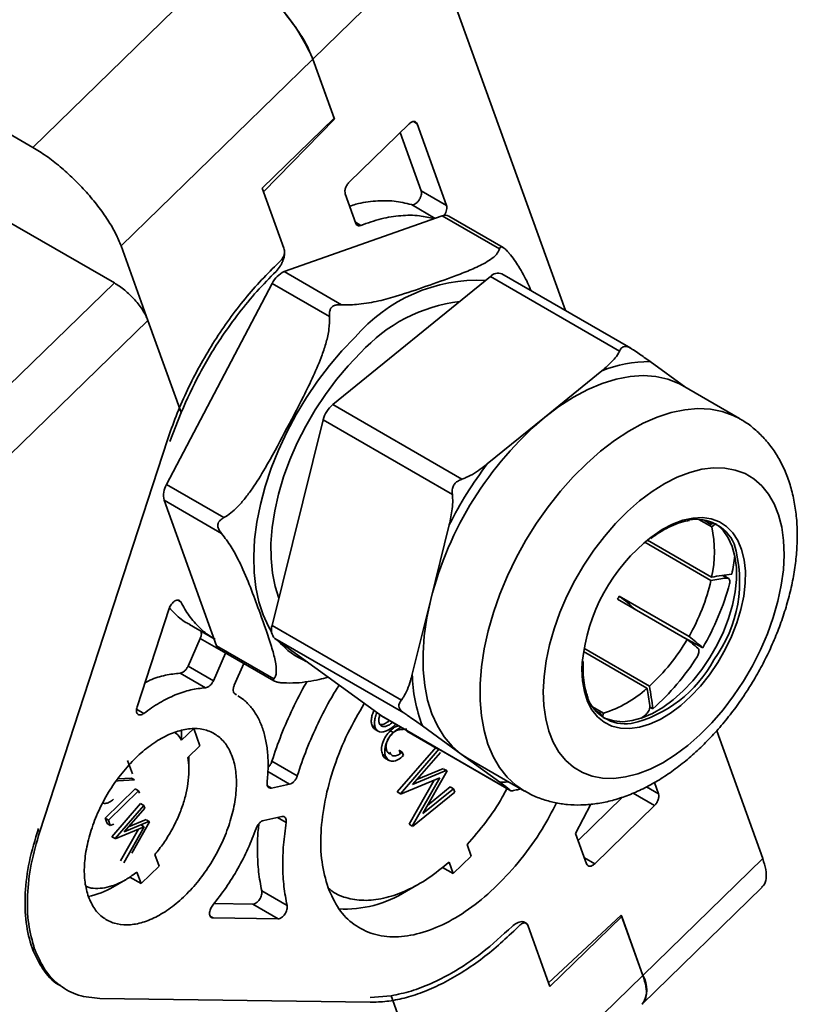
# Paper-space layout 'SW_Model_1' of a CAD drawing. Units: millimetres. Extents: x 0 to 594, y 0 to 420.
# Drawn here: x 492 to 496, y 251 to 257 of the extents above; entities that cross this region are included whole.
import ezdxf

# ---------------------------------------------------------------- set-up
doc = ezdxf.new("R2010")
doc.units = ezdxf.units.MM
doc.layers.add('SLD-0_0', color=179, linetype='Continuous')

psp = doc.layouts.new('SW_Model_1')

# ---------------------------------------------------------------- linework, layer by layer
at = {"layer": 'SLD-0_0', "color": 250, "linetype": 'Continuous', "lineweight": 35, "true_color": 0x191924}
for p, q in [((493.368031, 256.387095), (494.036852, 257.039132)), ((494.776868, 254.984561), (494.036852, 257.039132)), ((492.876178, 256.937192), (491.806445, 255.894305)), ((490.816501, 256.465788), (491.806445, 255.894305)), ((492.298537, 255.344441), (493.36827, 256.387328)), ((493.367428, 256.389645), (493.368031, 256.387095)), ((493.488892, 256.051538), (493.368031, 256.387095)), ((493.36827, 256.387328), (493.486828, 256.058162)), ((493.486828, 256.058162), (493.085679, 255.66708)), ((493.092802, 255.647304), (493.488892, 256.051538)), ((493.483571, 256.054986), (493.488721, 256.052013)), ((493.905098, 256.025504), (493.570807, 255.699602)), ((493.928932, 256.038321), (493.950038, 256.026137)), ((494.113989, 255.570945), (493.950038, 256.026137)), ((493.972568, 255.652586), (493.855623, 255.97727)), ((493.085679, 255.66708), (493.20654, 255.331523)), ((493.548889, 255.635054), (493.608206, 255.470365)), ((494.113989, 255.570945), (493.972568, 255.652586)), ((494.050887, 255.498252), (493.917644, 255.575172)), ((494.09003, 255.512062), (493.208385, 255.200996)), ((494.40962, 255.327567), (494.09003, 255.512062)), ((494.429322, 255.335929), (494.126534, 255.510724)), ((492.260717, 255.138458), (491.657157, 255.486886)), ((493.605879, 255.476828), (493.636044, 255.459414)), ((492.448173, 254.928994), (492.298537, 255.344441)), ((493.20654, 255.331523), (493.208842, 255.325131)), ((493.153494, 255.227993), (493.186923, 255.260583)), ((493.208385, 255.200996), (493.527975, 255.016501)), ((493.478821, 254.458887), (494.358866, 255.174102)), ((495.079649, 254.758002), (494.358866, 255.174102)), ((495.141928, 254.773816), (494.422987, 255.188852)), ((489.232193, 252.195129), (492.260717, 255.138458)), ((493.141527, 255.135816), (492.55229, 254.012913)), ((493.461117, 254.951321), (493.141527, 255.135816)), ((492.448173, 254.928994), (489.419649, 251.985664)), ((492.633059, 254.415679), (492.448173, 254.928994)), ((493.530231, 254.758817), (493.603262, 254.834514)), ((493.460242, 254.677126), (493.530231, 254.758817)), ((493.634488, 254.747818), (493.565791, 254.676339)), ((493.393908, 254.590159), (493.460242, 254.677126)), ((493.565791, 254.676339), (493.500179, 254.598901)), ((495.249818, 254.699138), (495.448994, 254.554358)), ((494.661306, 254.38788), (494.980975, 254.647677)), ((495.211523, 254.621096), (495.137716, 254.616313)), ((495.281882, 254.615958), (495.211523, 254.621096)), ((493.331812, 254.498679), (493.393908, 254.590159)), ((493.500179, 254.598901), (493.438305, 254.516274)), ((494.982457, 254.577249), (494.902411, 254.54332)), ((495.061129, 254.601653), (494.982457, 254.577249)), ((495.137716, 254.616313), (495.061129, 254.601653)), ((495.348156, 254.600945), (495.281882, 254.615958)), ((495.409745, 254.576195), (495.348156, 254.600945)), ((495.430755, 254.564887), (495.409745, 254.576195)), ((495.748953, 254.381195), (495.430755, 254.564887)), ((493.438305, 254.516274), (493.380783, 254.429277)), ((494.902411, 254.54332), (494.821717, 254.500176)), ((493.274501, 254.403491), (493.331812, 254.498679)), ((493.478821, 254.458887), (494.199605, 254.042787)), ((494.821717, 254.500176), (494.741105, 254.448205)), ((492.570742, 254.253033), (492.633059, 254.415679)), ((493.222477, 254.305431), (493.274501, 254.403491)), ((493.380783, 254.429277), (493.328184, 254.338776)), ((494.741105, 254.448205), (494.661306, 254.38788)), ((495.289372, 254.389319), (495.367118, 254.414776)), ((495.367118, 254.414776), (495.442947, 254.430805)), ((495.442947, 254.430805), (495.516193, 254.437264)), ((495.516193, 254.437264), (495.586212, 254.434098)), ((495.586212, 254.434098), (495.652389, 254.421334)), ((495.652389, 254.421334), (495.714142, 254.399084)), ((495.714142, 254.399084), (495.748629, 254.381382)), ((493.141231, 253.22619), (493.42588, 254.374195)), ((494.146664, 253.958096), (493.42588, 254.374195)), ((494.341636, 254.128083), (494.661306, 254.38788)), ((495.130874, 254.311097), (495.210393, 254.354658)), ((495.210393, 254.354658), (495.289372, 254.389319)), ((493.176198, 254.205361), (493.222477, 254.305431)), ((493.328184, 254.338776), (493.281032, 254.245671)), ((495.051514, 254.259019), (495.130874, 254.311097)), ((491.844373, 252.077005), (492.55724, 254.262643)), ((493.281032, 254.245671), (493.239795, 254.150887)), ((494.973011, 254.198881), (495.051514, 254.259019)), ((493.136071, 254.104161), (493.176198, 254.205361)), ((494.896055, 254.131213), (494.973011, 254.198881)), ((493.239795, 254.150887), (493.204884, 254.055365)), ((494.821322, 254.056609), (494.896055, 254.131213)), ((493.102449, 254.002719), (493.136071, 254.104161)), ((495.470913, 254.081062), (495.401559, 254.054395)), ((495.538676, 254.098514), (495.470913, 254.081062)), ((495.604107, 254.106558), (495.538676, 254.098514)), ((495.666489, 254.105107), (495.604107, 254.106558)), ((495.725138, 254.094176), (495.666489, 254.105107)), ((495.779411, 254.073886), (495.725138, 254.094176)), ((495.828714, 254.044458), (495.779411, 254.073886)), ((492.55229, 254.012913), (492.87188, 253.828417)), ((493.204884, 254.055365), (493.176644, 253.960056)), ((494.749468, 253.975723), (494.821322, 254.056609)), ((495.331375, 254.018803), (495.261129, 253.974678)), ((495.401559, 254.054395), (495.331375, 254.018803)), ((495.872507, 254.006215), (495.828714, 254.044458)), ((493.075626, 253.901927), (493.102449, 254.002719)), ((493.176644, 253.960056), (493.155356, 253.865905)), ((494.681125, 253.889269), (494.749468, 253.975723)), ((495.261129, 253.974678), (495.191592, 253.922501)), ((495.91031, 253.959575), (495.872507, 254.006215)), ((495.941709, 253.905051), (495.91031, 253.959575)), ((492.858388, 253.740474), (492.538798, 253.92497)), ((492.538798, 253.92497), (492.831206, 253.113132)), ((495.191592, 253.922501), (495.123526, 253.862846)), ((495.966359, 253.843239), (495.941709, 253.905051)), ((493.055839, 253.802671), (493.075626, 253.901927)), ((493.155356, 253.865905), (493.141233, 253.77385)), ((494.616894, 253.798004), (494.681125, 253.889269)), ((495.123526, 253.862846), (495.057675, 253.796366)), ((493.043261, 253.705824), (493.055839, 253.802671)), ((494.55734, 253.702731), (494.616894, 253.798004)), ((495.057675, 253.796366), (494.994761, 253.723789)), ((495.375292, 253.792025), (495.432863, 253.813651)), ((495.432863, 253.813651), (495.488677, 253.825855)), ((495.488677, 253.825855), (495.541815, 253.828437)), ((495.522634, 253.818274), (495.594135, 253.776997)), ((495.541815, 253.828437), (495.591406, 253.821356)), ((495.54705, 253.815859), (495.590532, 253.790757)), ((495.585758, 253.806601), (495.590532, 253.790757)), ((495.590532, 253.790757), (495.602502, 253.800188)), ((495.591406, 253.821356), (495.636636, 253.804727)), ((495.605581, 253.786013), (495.615691, 253.793936)), ((495.615434, 253.793734), (495.621302, 253.78962)), ((495.636636, 253.804727), (495.676761, 253.778823)), ((495.983991, 253.774817), (495.966359, 253.843239)), ((493.141233, 253.77385), (493.134414, 253.684805)), ((494.026018, 253.371578), (494.129415, 253.788583)), ((495.258669, 253.72208), (495.316907, 253.761334)), ((495.316907, 253.761334), (495.375292, 253.792025)), ((495.594135, 253.776997), (495.605581, 253.786013)), ((495.621302, 253.78962), (495.656712, 253.757294)), ((495.656712, 253.757294), (495.685854, 253.716466)), ((495.676761, 253.778823), (495.711123, 253.74407)), ((495.711123, 253.74407), (495.739158, 253.701038)), ((495.994412, 253.700534), (495.983991, 253.774817)), ((493.038004, 253.612236), (493.043261, 253.705824)), ((493.134414, 253.684805), (493.134968, 253.599654)), ((494.502984, 253.604288), (494.55734, 253.702731)), ((494.994761, 253.723789), (494.935474, 253.64591)), ((495.220235, 253.691329), (495.589198, 253.478331)), ((495.234502, 253.703207), (495.592937, 253.496287)), ((495.255075, 253.719371), (495.258669, 253.72208)), ((495.685854, 253.716466), (495.70823, 253.667832)), ((495.739158, 253.701038), (495.760405, 253.650434)), ((495.997507, 253.621204), (495.994412, 253.700534)), ((494.935474, 253.64591), (494.880464, 253.563583)), ((495.70823, 253.667832), (495.723458, 253.612224)), ((495.760405, 253.650434), (495.774515, 253.593089)), ((493.040112, 253.522729), (493.038004, 253.612236)), ((493.134968, 253.599654), (493.142889, 253.519245)), ((494.454306, 253.503539), (494.502984, 253.604288)), ((495.723458, 253.612224), (495.731276, 253.550596)), ((495.774515, 253.593089), (495.781258, 253.529944)), ((495.993242, 253.537696), (495.997507, 253.621204)), ((493.049568, 253.438091), (493.040112, 253.522729)), ((493.142889, 253.519245), (493.158097, 253.444376)), ((494.880464, 253.563583), (494.830332, 253.477709)), ((495.731276, 253.550596), (495.731551, 253.484)), ((495.781258, 253.529944), (495.780521, 253.462037)), ((495.981664, 253.450925), (495.993242, 253.537696)), ((494.411734, 253.40137), (494.454306, 253.503539)), ((494.830332, 253.477709), (494.785628, 253.389229)), ((495.676444, 253.491265), (495.655907, 253.505312)), ((495.68701, 253.488062), (495.660707, 253.506)), ((495.731551, 253.484), (495.724279, 253.413576)), ((493.066289, 253.359065), (493.049568, 253.438091)), ((493.158097, 253.444376), (493.179145, 253.379096)), ((495.724279, 253.413576), (495.709583, 253.34053)), ((495.780521, 253.462037), (495.772317, 253.390482)), ((495.962901, 253.361842), (495.981664, 253.450925)), ((492.630866, 253.358126), (492.614003, 253.367861)), ((493.090127, 253.286346), (493.066289, 253.359065)), ((493.922621, 252.954574), (494.026018, 253.371578)), ((494.026018, 253.371578), (494.004099, 253.26918)), ((494.37564, 253.298678), (494.411734, 253.40137)), ((494.785628, 253.389229), (494.746843, 253.299113)), ((495.067929, 253.3731), (495.456838, 253.148588)), ((495.078007, 253.39044), (495.466915, 253.165928)), ((495.772317, 253.390482), (495.756782, 253.316454)), ((495.937157, 253.271423), (495.962901, 253.361842)), ((492.566598, 253.321342), (492.387309, 252.771645)), ((494.346342, 253.196367), (494.37564, 253.298678)), ((494.746843, 253.299113), (494.714401, 253.208349)), ((495.709583, 253.34053), (495.687714, 253.266111)), ((495.756782, 253.316454), (495.734169, 253.241168)), ((493.120874, 253.220572), (493.090127, 253.286346)), ((494.004099, 253.26918), (493.989667, 253.169104)), ((495.687714, 253.266111), (495.659049, 253.191593)), ((495.904714, 253.180658), (495.937157, 253.271423)), ((492.680788, 253.231096), (492.81705, 253.152434)), ((493.137802, 253.191965), (493.120874, 253.220572)), ((493.141231, 253.22619), (493.862015, 252.810091)), ((494.324099, 253.095335), (494.346342, 253.196367)), ((494.714401, 253.208349), (494.688657, 253.117929)), ((495.659049, 253.191593), (495.624076, 253.11825)), ((495.734169, 253.241168), (495.70485, 253.165862)), ((492.671788, 253.000065), (492.739956, 253.154529)), ((492.844041, 253.094442), (492.739956, 253.154529)), ((493.87614, 252.738237), (493.155356, 253.154336)), ((493.750752, 252.721546), (493.155356, 253.154336)), ((493.989667, 253.169104), (493.982853, 253.072256)), ((495.417062, 253.17155), (495.543391, 253.102577)), ((495.70485, 253.165862), (495.669308, 253.091771)), ((495.865929, 253.090542), (495.904714, 253.180658)), ((492.831206, 253.113132), (493.150796, 252.928637)), ((492.848068, 253.091708), (493.150856, 252.916912)), ((494.309104, 252.99647), (494.324099, 253.095335)), ((494.688657, 253.117929), (494.669893, 253.028846)), ((494.877908, 253.080834), (495.23252, 252.876121)), ((494.880902, 253.099102), (495.246236, 252.888199)), ((495.624076, 253.11825), (495.583394, 253.047337)), ((495.669308, 253.091771), (495.628124, 253.020112)), ((495.821225, 253.002063), (495.865929, 253.090542)), ((492.881233, 253.072562), (492.813209, 252.918424)), ((493.982853, 253.072256), (493.983718, 252.979515)), ((494.669893, 253.028846), (494.658315, 252.942076)), ((495.583394, 253.047337), (495.537699, 252.980069)), ((492.671788, 253.000065), (492.813209, 252.918424)), ((492.929945, 252.893631), (492.982987, 253.013821)), ((493.983718, 252.979515), (493.992254, 252.891719)), ((494.301491, 252.900641), (494.309104, 252.99647)), ((494.869731, 252.983254), (494.87114, 253.019327)), ((494.87274, 252.917592), (494.869731, 252.983254)), ((495.537699, 252.980069), (495.487773, 252.917595)), ((495.628124, 253.020112), (495.581976, 252.952062)), ((495.771094, 252.916189), (495.821225, 253.002063)), ((492.769211, 252.879), (492.62779, 252.960641)), ((494.658315, 252.942076), (494.65405, 252.858568)), ((494.883188, 252.857224), (494.87274, 252.917592)), ((495.487773, 252.917595), (495.434471, 252.860984)), ((495.581976, 252.952062), (495.531621, 252.888738)), ((495.716083, 252.833861), (495.771094, 252.916189)), ((493.992254, 252.891719), (494.008384, 252.809663)), ((494.301326, 252.808691), (494.301491, 252.900641)), ((494.65405, 252.858568), (494.657145, 252.779237)), ((495.434471, 252.860984), (495.378704, 252.811206)), ((495.531621, 252.888738), (495.477886, 252.83118)), ((492.942602, 252.83941), (492.934219, 252.844249)), ((492.934587, 252.843877), (492.941938, 252.838908)), ((494.008384, 252.809663), (494.031962, 252.734092)), ((494.30861, 252.721426), (494.301326, 252.808691)), ((494.900903, 252.803138), (494.883188, 252.857224)), ((495.378704, 252.811206), (495.321426, 252.769113)), ((495.477886, 252.83118), (495.421654, 252.780333)), ((495.656796, 252.755982), (495.716083, 252.833861)), ((492.38449, 252.759062), (492.424824, 252.735778)), ((494.657145, 252.779237), (494.667566, 252.704954)), ((494.925595, 252.756224), (494.900903, 252.803138)), ((494.956857, 252.717251), (494.925595, 252.756224)), ((494.927886, 252.773393), (494.99003, 252.737518)), ((494.943965, 252.752632), (494.97635, 252.733937)), ((495.247949, 252.770132), (495.26592, 252.76231)), ((495.321426, 252.769113), (495.263618, 252.735423)), ((495.421654, 252.780333), (495.363847, 252.737031)), ((495.593883, 252.683405), (495.656796, 252.755982)), ((493.750752, 252.721546), (494.471536, 252.305447)), ((493.753697, 252.719633), (493.750752, 252.721546)), ((493.753697, 252.719633), (494.472638, 252.304597)), ((494.031962, 252.734092), (494.062775, 252.665689)), ((494.323279, 252.639615), (494.30861, 252.721426)), ((494.667566, 252.704954), (494.685198, 252.636532)), ((494.994178, 252.68686), (494.956857, 252.717251)), ((494.97635, 252.733937), (494.965026, 252.731345)), ((494.97635, 252.733937), (494.973754, 252.724043)), ((494.984956, 252.718214), (494.984405, 252.716133)), ((494.99003, 252.737518), (494.984956, 252.718214)), ((495.000615, 252.707704), (494.988735, 252.713204)), ((495.046645, 252.693891), (495.000615, 252.707704)), ((495.096846, 252.689769), (495.046645, 252.693891)), ((495.150359, 252.695409), (495.096846, 252.689769)), ((495.206268, 252.710714), (495.150359, 252.695409)), ((495.198469, 252.708043), (495.22529, 252.72854)), ((495.263618, 252.735423), (495.206268, 252.710714)), ((495.305416, 252.701987), (495.247318, 252.675774)), ((495.363847, 252.737031), (495.305416, 252.701987)), ((492.63616, 252.585829), (492.634499, 252.64091)), ((492.63616, 252.585829), (492.703655, 252.651629)), ((492.738186, 252.555756), (492.703655, 252.651629)), ((493.698247, 252.668099), (493.715925, 252.657894)), ((493.715003, 252.646689), (493.732681, 252.636484)), ((493.799558, 252.639168), (493.817235, 252.628963)), ((494.195516, 252.509327), (493.979243, 252.666535)), ((494.062775, 252.665689), (494.100542, 252.605074)), ((494.345205, 252.563975), (494.323279, 252.639615)), ((495.036943, 252.66555), (494.994178, 252.68686)), ((495.084451, 252.65367), (495.036943, 252.66555)), ((495.135921, 252.651416), (495.084451, 252.65367)), ((495.190509, 252.658825), (495.135921, 252.651416)), ((495.247318, 252.675774), (495.190509, 252.658825)), ((495.528032, 252.616925), (495.593883, 252.683405)), ((495.878544, 251.925882), (495.621505, 252.639521)), ((493.892597, 252.636974), (494.068673, 252.535328)), ((494.100542, 252.605074), (494.144924, 252.552795)), ((494.685198, 252.636532), (494.709848, 252.57472)), ((495.459965, 252.55727), (495.528032, 252.616925)), ((492.738186, 252.555756), (492.670692, 252.489956)), ((493.839342, 252.298132), (494.055279, 252.54747)), ((493.849672, 252.530639), (493.856665, 252.511225)), ((493.849672, 252.530639), (493.86735, 252.520434)), ((493.857019, 252.287927), (494.072956, 252.537265)), ((494.144924, 252.552795), (494.195516, 252.509327)), ((494.374195, 252.495172), (494.345205, 252.563975)), ((494.709848, 252.57472), (494.741247, 252.520196)), ((495.390428, 252.505094), (495.459965, 252.55727)), ((492.676471, 252.419591), (492.676471, 252.495589)), ((493.755826, 252.508238), (493.773504, 252.498033)), ((493.77354, 252.484499), (493.791218, 252.474294)), ((493.86735, 252.520434), (493.874342, 252.50102)), ((494.07998, 252.517764), (493.924617, 252.338312)), ((494.195516, 252.509327), (494.230853, 252.48637)), ((494.41179, 252.352119), (494.195516, 252.509327)), ((494.230853, 252.48637), (494.549051, 252.302678)), ((494.409993, 252.433811), (494.374195, 252.495172)), ((494.741247, 252.520196), (494.77905, 252.473557)), ((495.320182, 252.460968), (495.390428, 252.505094)), ((492.334437, 252.473373), (492.361338, 252.398685)), ((493.139975, 252.469605), (493.281397, 252.387964)), ((493.924617, 252.338312), (494.115567, 252.418961)), ((493.948735, 252.36617), (494.097889, 252.429166)), ((494.099466, 252.42479), (494.117143, 252.414585)), ((494.452287, 252.38043), (494.409993, 252.433811)), ((494.77905, 252.473557), (494.822843, 252.435314)), ((494.822843, 252.435314), (494.872146, 252.405886)), ((495.180645, 252.398709), (495.249998, 252.425377)), ((495.249998, 252.425377), (495.320182, 252.460968)), ((492.35604, 252.37452), (492.280083, 252.36998)), ((492.373718, 252.364315), (492.281815, 252.358821)), ((492.35604, 252.37452), (492.373718, 252.364315)), ((493.238334, 252.340661), (493.116642, 252.410912)), ((494.075794, 252.377025), (493.858034, 252.28511)), ((493.904615, 252.116907), (494.044922, 252.363994)), ((493.922293, 252.106702), (494.075794, 252.377025)), ((494.117143, 252.414585), (493.982192, 252.177101)), ((494.500702, 252.3355), (494.452287, 252.38043)), ((494.872146, 252.405886), (494.926419, 252.385595)), ((494.926419, 252.385595), (494.985068, 252.374664)), ((494.985068, 252.374664), (495.04745, 252.373213)), ((495.04745, 252.373213), (495.112881, 252.381257)), ((495.112881, 252.381257), (495.180645, 252.398709)), ((492.209644, 252.151171), (492.377533, 252.314847)), ((492.281815, 252.358821), (492.27149, 252.357843)), ((492.377533, 252.314847), (492.395211, 252.304642)), ((493.114611, 252.332128), (493.136802, 252.319317)), ((493.238334, 252.340661), (493.136802, 252.319317)), ((493.982192, 252.177101), (494.152824, 252.315522)), ((494.008069, 252.222639), (494.135146, 252.325727)), ((494.152824, 252.315522), (494.135146, 252.325727)), ((494.152824, 252.315522), (494.159863, 252.295978)), ((494.41179, 252.352119), (494.443675, 252.352308)), ((494.443675, 252.352308), (494.461562, 252.353184)), ((494.549538, 252.302397), (494.500702, 252.3355)), ((495.296775, 252.287073), (495.229064, 252.326162)), ((495.296775, 252.287073), (495.274002, 252.3503)), ((492.227321, 252.140966), (492.395211, 252.304642)), ((492.395211, 252.304642), (492.400399, 252.290238)), ((493.839342, 252.298132), (493.857019, 252.287927)), ((494.159863, 252.295978), (493.923292, 252.103929)), ((494.84862, 252.026497), (495.096652, 252.268305)), ((495.155378, 252.291498), (495.274857, 252.222525)), ((492.246967, 252.047547), (492.407179, 252.23254)), ((492.264645, 252.037342), (492.424856, 252.222335)), ((492.430067, 252.207866), (492.314798, 252.074725)), ((492.407179, 252.23254), (492.424856, 252.222335)), ((492.424856, 252.222335), (492.430067, 252.207866)), ((494.918223, 252.229123), (494.834467, 252.065789)), ((494.940565, 251.896622), (495.274857, 252.222525)), ((492.220332, 252.121496), (492.209644, 252.151171)), ((492.209644, 252.151171), (492.227321, 252.140966)), ((492.338916, 252.102583), (492.438793, 252.144766)), ((493.09396, 252.138951), (493.195492, 252.160295)), ((493.219429, 252.127077), (493.170858, 252.155116)), ((492.220332, 252.121496), (492.23801, 252.11129)), ((492.23801, 252.11129), (492.227321, 252.140966)), ((492.258623, 252.118657), (492.23801, 252.11129)), ((492.426962, 252.103447), (492.265398, 252.035252)), ((492.295396, 251.91309), (492.39609, 252.090416)), ((492.313074, 251.902885), (492.426962, 252.103447)), ((492.314798, 252.074725), (492.456471, 252.134561)), ((492.45764, 252.131314), (492.357515, 251.955116)), ((492.409284, 252.113652), (492.426962, 252.103447)), ((492.439963, 252.141519), (492.45764, 252.131314)), ((493.904615, 252.116907), (493.922293, 252.106702)), ((491.844373, 252.077005), (491.833831, 252.083091)), ((492.246967, 252.047547), (492.264645, 252.037342)), ((494.834467, 252.065789), (494.895626, 251.89599)), ((494.228622, 252.003501), (494.251708, 251.939405)), ((492.486864, 251.9486), (492.510104, 251.884077)), ((494.151421, 251.841634), (494.251708, 251.939405)), ((494.940565, 251.896622), (494.883541, 251.929542)), ((495.878544, 251.925882), (495.209723, 251.273845)), ((492.409817, 251.786306), (492.510104, 251.884077)), ((494.090616, 251.876736), (494.151421, 251.841634)), ((494.151421, 251.841634), (494.128334, 251.905731)), ((492.346411, 251.82291), (492.409817, 251.786306)), ((492.409817, 251.786306), (492.386577, 251.85083)), ((492.252275, 251.766613), (492.323138, 251.807534)), ((493.88987, 251.743441), (493.960658, 251.78432)), ((495.2053, 251.11255), (495.873797, 251.764271)), ((493.082979, 251.746097), (493.2244, 251.664456)), ((492.816238, 251.674441), (493.032405, 251.671447)), ((493.032405, 251.671447), (493.173826, 251.589806)), ((492.811175, 251.59483), (492.796367, 251.603378)), ((492.811175, 251.59483), (493.173826, 251.589806)), ((495.088862, 251.609402), (494.68313, 251.231936)), ((494.690253, 251.21216), (495.091402, 251.603243)), ((495.085749, 251.606506), (495.090995, 251.603478)), ((495.209723, 251.273845), (495.088862, 251.609402)), ((495.091402, 251.603243), (495.209961, 251.274077)), ((494.52215, 251.553477), (494.488721, 251.520886)), ((494.569392, 251.547717), (494.56709, 251.554109)), ((494.68313, 251.231936), (494.569392, 251.547717)), ((491.816405, 251.419012), (491.80233, 251.427138)), ((495.209961, 251.274077), (494.140229, 250.231191)), ((495.209723, 251.273845), (495.210785, 251.271771)), ((494.683295, 251.231479), (494.690253, 251.21216)), ((493.805709, 251.159947), (493.688387, 251.150019)), ((493.990593, 250.646637), (493.805709, 251.159947)), ((493.687705, 251.124032), (492.180093, 251.144915))]:
    psp.add_line(p, q, dxfattribs=at)
for centre, radius, start, end in [((492.262449, 255.892465), 1.211679, 24.225106, 59.427772), ((494.106873, 255.472943), 0.042591, 62.508251, 113.293786), ((493.26277, 255.078332), 0.13418, 113.910626, 154.633316), ((494.4017, 255.134641), 0.05824, 68.5625, 137.347796), ((494.292134, 254.249448), 0.903796, 87.464758, 139.65844), ((494.297466, 254.146535), 0.895031, 97.061713, 137.793807), ((495.246463, 253.988693), 0.710453, 89.729435, 111.943227), ((493.584469, 254.333954), 0.163614, 130.219121, 165.762088), ((495.929231, 252.888594), 1.963541, 130.220738, 165.760471), ((496.100052, 252.792822), 2.207929, 142.788626, 153.192583), ((492.652078, 253.952597), 0.1166, 148.849506, 193.705808), ((495.508253, 253.589516), 0.229754, 23.89879, 100.565807), ((494.948779, 253.639395), 0.659863, 347.474429, 12.036324), ((495.885762, 252.91817), 1.019652, 128.208991, 174.306445), ((495.020365, 253.471419), 0.729192, 323.246627, 16.834178), ((494.65991, 253.736846), 1.069605, 347.889735, 353.518016), ((494.495182, 253.726424), 1.121794, 330.023643, 347.223009), ((495.99008, 251.074931), 2.436604, 97.395541, 99.469618), ((495.994203, 251.097953), 2.43167, 96.813572, 99.498221), ((494.318355, 253.826502), 1.422948, 329.419389, 345.049257), ((494.024863, 253.990888), 1.212291, 329.362547, 330.310445), ((494.086261, 252.115367), 1.615355, 48.002187, 52.124401), ((493.204283, 253.201269), 0.067798, 158.433767, 223.808628), ((493.485578, 253.400035), 0.404242, 220.383643, 247.589985), ((494.493703, 253.712209), 1.115929, 312.404162, 329.664097), ((494.473779, 251.88579), 1.600332, 49.355022, 52.100052), ((494.478143, 251.89447), 1.610676, 48.595787, 52.12893), ((492.868238, 253.124931), 0.038867, 197.672232, 238.737448), ((494.983854, 253.362119), 0.701628, 283.235258, 332.218619), ((494.365813, 253.777803), 1.356988, 311.552968, 327.687904), ((494.796303, 252.976734), 0.873963, 181.452958, 200.789437), ((494.796187, 253.358076), 0.650129, 287.347146, 312.155727), ((491.917344, 252.294851), 3.365748, 8.272721, 9.944929), ((491.895854, 252.299857), 3.401647, 7.813541, 9.959847), ((495.114259, 252.906612), 0.229484, 200.219334, 277.570137), ((492.03178, 252.13397), 0.42845, 281.317917, 300.9731), ((493.545062, 252.289903), 0.646153, 267.013166, 302.251227), ((495.082744, 251.196499), 0.148527, 325.544242, 30.450158)]:
    psp.add_arc(centre, radius, start, end, dxfattribs=at)
for points in [[(492.876178, 256.937192), (492.900924, 256.921917), (492.950418, 256.891366), (493.027693, 256.830952), (493.103461, 256.762648), (493.17521, 256.68792), (493.240161, 256.6099), (493.295501, 256.531703), (493.340394, 256.455606), (493.358978, 256.410087), (493.36827, 256.387328)], [(493.905098, 256.025504), (493.909652, 256.029294), (493.918759, 256.036875), (493.932471, 256.040257), (493.944006, 256.03723), (493.948027, 256.029834), (493.950038, 256.026137)], [(491.806445, 255.894305), (491.831192, 255.87903), (491.880685, 255.84848), (491.95796, 255.788065), (492.033729, 255.719762), (492.105478, 255.645033), (492.170429, 255.567013), (492.225769, 255.488816), (492.270662, 255.41272), (492.289246, 255.3672), (492.298537, 255.344441)], [(493.548889, 255.635054), (493.547883, 255.639732), (493.545871, 255.649087), (493.549797, 255.667187), (493.558185, 255.685349), (493.5666, 255.694851), (493.570807, 255.699602)], [(493.972568, 255.652586), (493.973463, 255.64886), (493.975252, 255.641407), (493.973374, 255.627179), (493.968274, 255.612458), (493.960163, 255.598444), (493.949931, 255.586604), (493.938643, 255.578226), (493.927251, 255.573751), (493.920846, 255.574698), (493.917644, 255.575172)], [(493.636044, 255.459414), (493.632938, 255.458486), (493.626726, 255.45663), (493.618642, 255.458093), (493.612022, 255.462415), (493.609478, 255.467715), (493.608206, 255.470365)], [(492.566598, 253.321342), (492.568265, 253.325689), (492.571599, 253.334383), (492.579481, 253.346507), (492.588727, 253.356699), (492.598822, 253.364142), (492.608905, 253.368249), (492.618115, 253.36862), (492.62594, 253.365486), (492.629224, 253.36058), (492.630866, 253.358126)], [(492.671788, 253.000065), (492.669103, 252.994845), (492.663733, 252.984406), (492.652185, 252.971712), (492.639594, 252.962776), (492.631724, 252.961353), (492.62779, 252.960641)], [(492.813209, 252.918424), (492.810524, 252.913205), (492.805155, 252.902766), (492.793606, 252.890071), (492.781015, 252.881136), (492.773146, 252.879712), (492.769211, 252.879)], [(492.424824, 252.735778), (492.454069, 252.756477), (492.512559, 252.797877), (492.600833, 252.841113), (492.687558, 252.870655), (492.741993, 252.876219), (492.769211, 252.879)], [(492.934587, 252.843877), (492.931901, 252.845994), (492.92653, 252.85023), (492.923308, 252.862525), (492.923983, 252.877528), (492.927958, 252.888263), (492.929945, 252.893631)], [(492.424824, 252.735778), (492.421642, 252.733659), (492.415278, 252.729423), (492.405923, 252.726946), (492.397571, 252.727611), (492.390794, 252.731613), (492.386079, 252.738598), (492.38382, 252.748079), (492.383971, 252.759355), (492.386196, 252.767548), (492.387309, 252.771645)], [(492.918521, 252.494504), (492.909481, 252.519603), (492.886228, 252.56476), (492.837175, 252.614766), (492.775831, 252.645122), (492.704556, 252.65466), (492.626086, 252.643015), (492.543439, 252.610633), (492.45979, 252.558759), (492.378354, 252.489387), (492.30226, 252.405183), (492.234434, 252.309383), (492.177476, 252.205662), (492.133601, 252.098034), (492.104394, 251.990535), (492.091355, 251.887663), (492.09358, 251.792004), (492.108675, 251.738894), (492.116222, 251.712339)], [(492.116222, 251.712339), (492.126755, 251.688695), (492.147822, 251.641407), (492.197754, 251.592257), (492.258862, 251.561672), (492.330201, 251.552196), (492.408653, 251.563825), (492.491305, 251.596211), (492.574952, 251.648083), (492.656389, 251.717456), (492.732482, 251.80166), (492.80031, 251.897461), (492.857264, 252.001177), (492.901156, 252.108822), (492.930299, 252.21626), (492.943574, 252.319361), (492.94047, 252.414164), (492.927561, 252.469405), (492.918521, 252.494504)], [(492.670692, 252.489956), (492.673215, 252.469988), (492.678261, 252.430053), (492.674556, 252.362916), (492.662642, 252.29257), (492.642015, 252.220168), (492.613433, 252.147654), (492.577458, 252.07697), (492.535384, 252.009292), (492.503037, 251.968831), (492.486864, 251.9486)], [(493.281397, 252.387964), (493.279235, 252.382369), (493.274912, 252.371181), (493.263881, 252.356355), (493.251091, 252.345015), (493.242586, 252.342112), (493.238334, 252.340661)], [(493.136802, 252.319317), (493.132986, 252.319027), (493.125353, 252.318446), (493.11703, 252.324677), (493.112022, 252.33523), (493.112344, 252.345016), (493.112504, 252.349909)], [(495.296775, 252.287073), (495.297781, 252.282395), (495.299793, 252.27304), (495.295867, 252.25494), (495.287479, 252.236777), (495.279064, 252.227275), (495.274857, 252.222525)], [(493.195492, 252.160295), (493.199466, 252.160573), (493.207413, 252.161129), (493.215877, 252.154257), (493.220654, 252.142754), (493.219837, 252.132302), (493.219429, 252.127077)], [(493.051812, 252.09439), (493.037258, 252.056449), (493.008151, 251.980566), (492.950752, 251.869602), (492.885309, 251.762978), (492.835148, 251.698454), (492.810068, 251.666192)], [(493.051812, 252.09439), (493.054081, 252.099727), (493.058619, 252.110399), (493.06943, 252.124278), (493.081744, 252.134847), (493.089888, 252.137583), (493.09396, 252.138951)], [(493.2244, 251.664456), (493.217849, 251.699047), (493.204747, 251.768228), (493.198842, 251.882119), (493.20224, 252.001511), (493.213699, 252.085221), (493.219429, 252.127077)], [(491.815854, 251.420543), (491.802884, 251.465807), (491.776944, 251.556334), (491.772441, 251.718907), (491.791602, 251.893734), (491.826783, 252.015914), (491.844373, 252.077005)], [(494.940565, 251.896622), (494.936012, 251.892832), (494.926905, 251.885252), (494.913193, 251.88187), (494.901658, 251.884897), (494.897636, 251.892292), (494.895626, 251.89599)], [(493.082979, 251.746097), (493.083456, 251.742539), (493.084411, 251.735424), (493.082238, 251.722665), (493.077566, 251.709625), (493.070523, 251.697143), (493.061728, 251.686247), (493.051899, 251.677883), (493.041707, 251.672391), (493.035506, 251.671762), (493.032405, 251.671447)], [(492.811175, 251.59483), (492.808456, 251.595191), (492.803019, 251.595914), (492.796935, 251.601112), (492.792965, 251.608924), (492.791506, 251.619084), (492.792626, 251.630785), (492.796283, 251.643157), (492.802096, 251.655467), (492.807411, 251.662617), (492.810068, 251.666192)], [(493.2244, 251.664456), (493.224878, 251.660899), (493.225833, 251.653783), (493.223659, 251.641024), (493.218988, 251.627984), (493.211944, 251.615502), (493.203149, 251.604606), (493.19332, 251.596242), (493.183129, 251.59075), (493.176927, 251.590121), (493.173826, 251.589806)], [(492.180093, 251.144915), (492.139076, 251.148868), (492.05704, 251.156774), (491.95463, 251.21308), (491.870117, 251.297651), (491.834309, 251.378558), (491.816405, 251.419012)]]:
    psp.add_open_spline(points, degree=3, dxfattribs=at)
for points, knots in [([(493.917644, 255.575172), (493.886034, 255.582932), (493.822814, 255.598453), (493.718131, 255.597047), (493.634593, 255.586543), (493.585172, 255.57005), (493.573683, 255.566216)], [0, 0, 0, 0, 0.3027654, 0.6055308, 0.9082962, 1, 1, 1, 1]), ([(494.113989, 255.570945), (494.114882, 255.567221), (494.116669, 255.559774), (494.114813, 255.545508), (494.109629, 255.530929), (494.103456, 255.519415), (494.098743, 255.514219), (494.097456, 255.512801)], [0, 0, 0, 0, 0.22855055, 0.45710109, 0.68565164, 0.91420219, 1, 1, 1, 1]), ([(493.636044, 255.459414), (493.674116, 255.47275), (493.750261, 255.499424), (493.859643, 255.515937), (493.959348, 255.516936), (494.01814, 255.502796), (494.045273, 255.496271)], [0, 0, 0, 0, 0.25926661, 0.51853322, 0.77779983, 1, 1, 1, 1]), ([(494.462986, 255.304805), (494.457283, 255.311269), (494.447474, 255.322388), (494.43356, 255.333633), (494.423815, 255.339132), (494.416512, 255.340229), (494.41213, 255.336344), (494.410446, 255.330456), (494.40962, 255.327567)], [0, 0, 0, 0, 0.22594949, 0.38862043, 0.51134309, 0.63417847, 0.82051851, 1, 1, 1, 1]), ([(493.208505, 255.324844), (493.209499, 255.317933), (493.211225, 255.30593), (493.208667, 255.285852), (493.203688, 255.267257), (493.196025, 255.248621), (493.183311, 255.22547), (493.170801, 255.211482), (493.162703, 255.202427)], [0, 0, 0, 0, 0.18845799, 0.32728719, 0.46648166, 0.60531103, 0.74450567, 1, 1, 1, 1]), ([(493.186923, 255.260583), (493.190973, 255.26511), (493.197219, 255.272095), (493.203578, 255.283667), (493.207408, 255.292975), (493.209901, 255.302279), (493.211384, 255.313787), (493.20984, 255.320674), (493.208842, 255.325131)], [0, 0, 0, 0, 0.239442976, 0.369379017, 0.499999692, 0.62993604, 0.760557024, 1, 1, 1, 1]), ([(493.527975, 255.016501), (493.544307, 255.015992), (493.577434, 255.01496), (493.628779, 255.018876), (493.681995, 255.026286), (493.754891, 255.041173), (493.862914, 255.071285), (494.00074, 255.11909), (494.135599, 255.166567), (494.243349, 255.207995), (494.311786, 255.239028), (494.361114, 255.268917), (494.394921, 255.295698), (494.404764, 255.317038), (494.40962, 255.327567)], [0, 0, 0, 0, 0.03852417, 0.07814252, 0.12877742, 0.17997232, 0.28438601, 0.45898003, 0.63379563, 0.73098411, 0.82853869, 0.88567859, 0.94359786, 1, 1, 1, 1]), ([(494.462986, 255.304805), (494.463433, 255.304258), (494.48354, 255.279678), (494.523126, 255.221983), (494.561088, 255.152485), (494.579835, 255.109196), (494.586123, 255.094676)], [0, 0, 0, 0, 0.00746861, 0.33601556, 0.77728092, 1, 1, 1, 1]), ([(492.55724, 254.262643), (492.572443, 254.306589), (492.602852, 254.394489), (492.660125, 254.526402), (492.725463, 254.65695), (492.799344, 254.784667), (492.880213, 254.907496), (492.966877, 255.023046), (493.057915, 255.131253), (493.121633, 255.195744), (493.153494, 255.227993)], [0, 0, 0, 0, 0.12371199, 0.24744644, 0.37370059, 0.49999989, 0.62625405, 0.75255334, 0.87626545, 1, 1, 1, 1]), ([(493.162703, 255.202427), (493.126884, 255.165993), (493.055417, 255.093303), (492.955074, 254.971265), (492.846001, 254.820058), (492.732734, 254.635149), (492.666319, 254.488911), (492.633059, 254.415679)], [0, 0, 0, 0, 0.16746212, 0.33411804, 0.49978792, 0.74950578, 1, 1, 1, 1]), ([(492.448173, 254.928994), (492.44001, 254.946967), (492.423684, 254.982913), (492.375745, 255.044027), (492.318372, 255.100588), (492.279935, 255.125835), (492.260717, 255.138458)], [0, 0, 0, 0, 0.25000241, 0.5, 0.74999759, 1, 1, 1, 1]), ([(493.527975, 255.016501), (493.519201, 255.01662), (493.504108, 255.016824), (493.484953, 255.011226), (493.472321, 255.002271), (493.463807, 254.988921), (493.460239, 254.971485), (493.460828, 254.957958), (493.461117, 254.951321)], [0, 0, 0, 0, 0.22593906, 0.38860922, 0.51133293, 0.63416948, 0.8205029, 1, 1, 1, 1]), ([(492.87188, 253.828417), (492.885031, 253.836739), (492.911707, 253.853618), (492.951087, 253.890755), (492.990706, 253.935916), (493.043288, 254.007201), (493.118336, 254.128863), (493.210745, 254.302765), (493.300913, 254.47432), (493.37171, 254.618344), (493.414994, 254.719212), (493.44351, 254.806885), (493.460808, 254.879499), (493.461015, 254.927593), (493.461117, 254.951321)], [0, 0, 0, 0, 0.03852417, 0.07814252, 0.12877742, 0.17997232, 0.28438601, 0.45898003, 0.63379563, 0.73098411, 0.82853869, 0.88567859, 0.94359786, 1, 1, 1, 1]), ([(495.146715, 254.77084), (495.139606, 254.774862), (495.127006, 254.781992), (495.108118, 254.784702), (495.09329, 254.779578), (495.085079, 254.769141), (495.080906, 254.76058), (495.079649, 254.758002)], [0, 0, 0, 0, 0.2540049, 0.45025054, 0.64781314, 0.89396333, 1, 1, 1, 1]), ([(494.980975, 254.647677), (495.002351, 254.666147), (495.034939, 254.694306), (495.066061, 254.732382), (495.075872, 254.750881), (495.079649, 254.758002)], [0, 0, 0, 0, 0.539741383, 0.822832867, 1, 1, 1, 1]), ([(495.146715, 254.77084), (495.150034, 254.76863), (495.165096, 254.758603), (495.189376, 254.742035), (495.220681, 254.720172), (495.239292, 254.706736), (495.249818, 254.699138)], [0, 0, 0, 0, 0.07771825, 0.35266664, 0.63389663, 1, 1, 1, 1]), ([(495.806307, 252.885725), (495.816209, 252.901889), (495.844465, 252.948016), (495.887219, 253.026546), (495.932556, 253.121505), (495.972075, 253.218271), (496.005524, 253.316166), (496.032557, 253.414618), (496.05285, 253.513033), (496.06606, 253.610816), (496.071831, 253.707335), (496.069801, 253.801854), (496.059651, 253.893472), (496.041189, 253.981126), (496.014441, 254.063655), (495.979718, 254.139951), (495.937558, 254.209005), (495.888823, 254.270316), (495.833948, 254.32277), (495.786721, 254.359613), (495.756457, 254.3759), (495.747909, 254.3805)], [0, 0, 0, 0, 0.03033164, 0.08656024, 0.14284764, 0.19923645, 0.25579258, 0.3125796, 0.3696537, 0.42705384, 0.48478423, 0.54278644, 0.60085069, 0.65861355, 0.7156342, 0.77146933, 0.82581515, 0.87859739, 0.92996401, 0.98021753, 1, 1, 1, 1]), ([(494.199605, 254.042787), (494.20727, 254.045724), (494.231964, 254.055187), (494.270367, 254.076347), (494.309414, 254.102566), (494.332188, 254.120602), (494.341636, 254.128083)], [0, 0, 0, 0, 0.14077454, 0.45352401, 0.77329938, 1, 1, 1, 1]), ([(494.199605, 254.042787), (494.190996, 254.039253), (494.175735, 254.032987), (494.157571, 254.016836), (494.147036, 253.995302), (494.145253, 253.974804), (494.146337, 253.961962), (494.146664, 253.958096)], [0, 0, 0, 0, 0.2540049, 0.45025054, 0.64781314, 0.89396333, 1, 1, 1, 1]), ([(494.129415, 253.788583), (494.135794, 253.817955), (494.145519, 253.862732), (494.149364, 253.920635), (494.147414, 253.947684), (494.146664, 253.958096)], [0, 0, 0, 0, 0.539741383, 0.822832867, 1, 1, 1, 1]), ([(492.87188, 253.828417), (492.864999, 253.824271), (492.853163, 253.817139), (492.841749, 253.803859), (492.837265, 253.790327), (492.838454, 253.774495), (492.845809, 253.757167), (492.854248, 253.745969), (492.858388, 253.740474)], [0, 0, 0, 0, 0.22593907, 0.38860923, 0.51133294, 0.63416949, 0.82050292, 1, 1, 1, 1]), ([(495.253422, 253.711618), (495.269592, 253.72337), (495.303389, 253.747933), (495.355147, 253.776484), (495.40726, 253.798009), (495.445564, 253.809799), (495.465315, 253.811892), (495.469133, 253.812297)], [0, 0, 0, 0, 0.22078493, 0.46146936, 0.70193831, 0.9423752, 1, 1, 1, 1]), ([(493.150796, 252.928637), (493.15098, 252.928819), (493.159287, 252.936997), (493.167423, 252.967124), (493.159497, 253.030434), (493.129116, 253.141181), (493.080773, 253.27478), (493.027219, 253.422767), (492.983158, 253.532908), (492.935349, 253.627374), (492.897782, 253.689909), (492.867963, 253.728184), (492.858388, 253.740474)], [0, 0, 0, 0, 0.001665899, 0.074949412, 0.173375151, 0.274452811, 0.499922407, 0.653378781, 0.807202584, 0.884048353, 0.962768256, 1, 1, 1, 1]), ([(495.693133, 253.459398), (495.693895, 253.463395), (495.69542, 253.47139), (495.693664, 253.48142), (495.689062, 253.488499), (495.682846, 253.491576), (495.678192, 253.49135), (495.676444, 253.491265)], [0, 0, 0, 0, 0.21607204, 0.43210838, 0.64915281, 0.86823308, 1, 1, 1, 1]), ([(492.823162, 253.150812), (492.815739, 253.154546), (492.783354, 253.170837), (492.734213, 253.213633), (492.676087, 253.277824), (492.64594, 253.331359), (492.630866, 253.358126)], [0, 0, 0, 0, 0.09018527, 0.39345685, 0.69672842, 1, 1, 1, 1]), ([(492.568478, 253.325761), (492.576766, 253.315858), (492.603705, 253.283669), (492.642013, 253.25258), (492.674333, 253.236206), (492.681741, 253.232453)], [0, 0, 0, 0, 0.25512998, 0.8292664, 1, 1, 1, 1]), ([(492.742805, 253.195294), (492.744017, 253.192475), (492.746823, 253.185951), (492.746029, 253.17121), (492.74198, 253.160089), (492.739956, 253.154529)], [0, 0, 0, 0, 0.27553599, 0.637768, 1, 1, 1, 1]), ([(495.51267, 253.052451), (495.514871, 253.056361), (495.519272, 253.064183), (495.522533, 253.076644), (495.522763, 253.087864), (495.520266, 253.095785), (495.517301, 253.098892), (495.516187, 253.100059)], [0, 0, 0, 0, 0.21607204, 0.43210838, 0.64915281, 0.86823308, 1, 1, 1, 1]), ([(494.904457, 252.823152), (494.900298, 252.833361), (494.889946, 252.858766), (494.880327, 252.906538), (494.874523, 252.963774), (494.876178, 253.005351), (494.876997, 253.025923)], [0, 0, 0, 0, 0.18436933, 0.45880122, 0.73222696, 1, 1, 1, 1]), ([(492.62779, 252.960641), (492.600563, 252.95764), (492.546109, 252.95164), (492.479239, 252.93136), (492.440592, 252.911321), (492.431293, 252.906499)], [0, 0, 0, 0, 0.4316184, 0.8632368, 1, 1, 1, 1]), ([(493.150796, 252.928637), (493.148879, 252.926571), (493.145583, 252.923017), (493.147153, 252.918899), (493.153703, 252.915244), (493.165808, 252.911375), (493.183271, 252.907708), (493.197286, 252.906478), (493.204162, 252.905875)], [0, 0, 0, 0, 0.22594949, 0.38862043, 0.51134309, 0.63417847, 0.82051851, 1, 1, 1, 1]), ([(493.452925, 252.938035), (493.436574, 252.933521), (493.401484, 252.923833), (493.341862, 252.91305), (493.276266, 252.904601), (493.227983, 252.905454), (493.204162, 252.905875)], [0, 0, 0, 0, 0.225295746, 0.483467822, 0.745161291, 1, 1, 1, 1]), ([(493.862015, 252.810091), (493.866097, 252.815633), (493.879247, 252.833486), (493.89656, 252.869977), (493.911874, 252.913448), (493.91947, 252.942516), (493.922621, 252.954574)], [0, 0, 0, 0, 0.14077454, 0.45352401, 0.77329938, 1, 1, 1, 1]), ([(493.335247, 252.912865), (493.333658, 252.910292), (493.303879, 252.862035), (493.254892, 252.762737), (493.189401, 252.616996), (493.15645, 252.518735), (493.139975, 252.469605)], [0, 0, 0, 0, 0.01843211, 0.34562141, 0.6728107, 1, 1, 1, 1]), ([(493.281397, 252.387964), (493.297902, 252.437076), (493.330913, 252.535301), (493.395951, 252.681312), (493.457123, 252.801538), (493.500213, 252.870053), (493.514719, 252.893118)], [0, 0, 0, 0, 0.28510439, 0.57020877, 0.85531316, 1, 1, 1, 1]), ([(494.550343, 252.303286), (494.560205, 252.297327), (494.590749, 252.278872), (494.64665, 252.256754), (494.716623, 252.236849), (494.789421, 252.225944), (494.864404, 252.223451), (494.941407, 252.229572), (495.020122, 252.244369), (495.100157, 252.267953), (495.180942, 252.300321), (495.261747, 252.341295), (495.341751, 252.390486), (495.420128, 252.447316), (495.496157, 252.511112), (495.569232, 252.581185), (495.638905, 252.656867), (495.704652, 252.737593), (495.760456, 252.814249), (495.792877, 252.864789), (495.806307, 252.885725)], [0, 0, 0, 0, 0.02529706, 0.07834345, 0.13132454, 0.18469927, 0.2388918, 0.29425339, 0.35101398, 0.40923099, 0.46876332, 0.52930302, 0.59046638, 0.65189746, 0.7132828, 0.77450785, 0.83553545, 0.89637796, 0.95707621, 1, 1, 1, 1]), ([(492.950469, 252.833143), (492.961427, 252.826283), (492.988757, 252.809174), (493.025201, 252.770414), (493.059981, 252.719046), (493.086969, 252.658721), (493.106143, 252.590798), (493.116955, 252.516004), (493.120029, 252.435727), (493.115012, 252.378515), (493.112504, 252.349909)], [0, 0, 0, 0, 0.08727207, 0.21766177, 0.34805148, 0.47844118, 0.60883089, 0.73922059, 0.8696103, 1, 1, 1, 1]), ([(493.862015, 252.810091), (493.857674, 252.804174), (493.849978, 252.793685), (493.846633, 252.777173), (493.852411, 252.759906), (493.86417, 252.746768), (493.87337, 252.740211), (493.87614, 252.738237)], [0, 0, 0, 0, 0.2540049, 0.45025054, 0.64781314, 0.89396333, 1, 1, 1, 1]), ([(493.654933, 252.791197), (493.62322, 252.736464), (493.557002, 252.622181), (493.483599, 252.438047), (493.432128, 252.250161), (493.409405, 252.070072), (493.413274, 251.902685), (493.439693, 251.809741), (493.452902, 251.763269)], [0, 0, 0, 0, 0.15527788, 0.3242223, 0.49316673, 0.66211115, 0.83105558, 1, 1, 1, 1]), ([(493.698247, 252.668099), (493.696467, 252.674985), (493.692906, 252.688756), (493.695779, 252.71466), (493.701649, 252.73628), (493.707672, 252.748253), (493.70937, 252.751627)], [0, 0, 0, 0, 0.29837576, 0.59674378, 0.8863555, 1, 1, 1, 1]), ([(495.22529, 252.72854), (495.228339, 252.731316), (495.234437, 252.736868), (495.241842, 252.748421), (495.246842, 252.760777), (495.248733, 252.771419), (495.248251, 252.777026), (495.24807, 252.779132)], [0, 0, 0, 0, 0.21607204, 0.43210838, 0.64915281, 0.86823308, 1, 1, 1, 1]), ([(493.715925, 252.657894), (493.714142, 252.66478), (493.710577, 252.678552), (493.713482, 252.704466), (493.719087, 252.725426), (493.724749, 252.736754), (493.726104, 252.739463)], [0, 0, 0, 0, 0.30506344, 0.61011896, 0.90675715, 1, 1, 1, 1]), ([(493.738899, 252.681171), (493.738142, 252.683779), (493.736646, 252.68893), (493.735992, 252.7012), (493.73737, 252.714476), (493.741192, 252.724669), (493.742319, 252.727676)], [0, 0, 0, 0, 0.20600825, 0.40673935, 0.82494339, 1, 1, 1, 1]), ([(493.795091, 252.695737), (493.787457, 252.689886), (493.774127, 252.679669), (493.755979, 252.672822), (493.746943, 252.673356), (493.742957, 252.673592)], [0, 0, 0, 0, 0.42826181, 0.7477931, 1, 1, 1, 1]), ([(493.979243, 252.666535), (493.973639, 252.670592), (493.95911, 252.681111), (493.932588, 252.699867), (493.903673, 252.719844), (493.883168, 252.733542), (493.87614, 252.738237)], [0, 0, 0, 0, 0.19791439, 0.51305476, 0.83311207, 1, 1, 1, 1]), ([(493.715565, 252.647657), (493.712835, 252.648954), (493.70491, 252.652717), (493.700885, 252.662009), (493.698247, 252.668099)], [0, 0, 0, 0, 0.3445261, 1, 1, 1, 1]), ([(493.831248, 252.674864), (493.827729, 252.671628), (493.810864, 252.656119), (493.785435, 252.639837), (493.757999, 252.63109), (493.739501, 252.632216), (493.724371, 252.640493), (493.71874, 252.652094), (493.715925, 252.657894)], [0, 0, 0, 0, 0.08073996, 0.38690964, 0.54589475, 0.69362986, 0.84682905, 1, 1, 1, 1]), ([(493.812769, 252.685532), (493.805116, 252.679632), (493.791764, 252.66934), (493.773152, 252.662734), (493.758246, 252.662422), (493.748126, 252.667125), (493.741984, 252.674134), (493.739928, 252.678825), (493.738899, 252.681171)], [0, 0, 0, 0, 0.26035233, 0.45424087, 0.62991331, 0.81474112, 0.90737214, 1, 1, 1, 1]), ([(493.755826, 252.508238), (493.753439, 252.51751), (493.749854, 252.531432), (493.752778, 252.554924), (493.759408, 252.579083), (493.773672, 252.610332), (493.790931, 252.629557), (493.799558, 252.639168)], [0, 0, 0, 0, 0.24990579, 0.37527363, 0.50062132, 0.75036495, 1, 1, 1, 1]), ([(493.799558, 252.639168), (493.807835, 252.646429), (493.823046, 252.659773), (493.838319, 252.664574), (493.845281, 252.666763)], [0, 0, 0, 0, 0.54416863, 1, 1, 1, 1]), ([(493.892452, 252.648228), (493.879111, 252.647559), (493.859115, 252.646556), (493.830205, 252.639669), (493.815637, 252.627565), (493.808363, 252.621522)], [0, 0, 0, 0, 0.50099079, 0.75087851, 1, 1, 1, 1]), ([(493.817235, 252.628963), (493.825513, 252.636224), (493.840724, 252.649568), (493.855997, 252.654369), (493.862959, 252.656558)], [0, 0, 0, 0, 0.54416863, 1, 1, 1, 1]), ([(492.59862, 252.62907), (492.601227, 252.627237), (492.616362, 252.616594), (492.627194, 252.599762), (492.63616, 252.585829)], [0, 0, 0, 0, 0.17225506, 1, 1, 1, 1]), ([(493.773504, 252.498033), (493.771116, 252.507304), (493.767531, 252.521227), (493.770456, 252.544719), (493.777086, 252.568878), (493.79135, 252.600127), (493.808608, 252.619352), (493.817235, 252.628963)], [0, 0, 0, 0, 0.24990579, 0.37527363, 0.50062132, 0.75036495, 1, 1, 1, 1]), ([(493.808363, 252.621522), (493.805266, 252.618257), (493.79917, 252.611832), (493.788628, 252.596418), (493.779505, 252.575011), (493.774593, 252.549412), (493.777793, 252.536385), (493.779394, 252.529868)], [0, 0, 0, 0, 0.12737792, 0.25074325, 0.50040811, 0.75006363, 1, 1, 1, 1]), ([(493.779394, 252.529868), (493.782393, 252.523918), (493.786875, 252.515027), (493.796563, 252.509689), (493.801871, 252.509307), (493.804062, 252.509149)], [0, 0, 0, 0, 0.54298506, 0.81131554, 1, 1, 1, 1]), ([(493.773729, 252.484847), (493.772848, 252.485237), (493.764226, 252.489049), (493.7598, 252.499161), (493.755826, 252.508238)], [0, 0, 0, 0, 0.10225696, 1, 1, 1, 1]), ([(493.874342, 252.50102), (493.864175, 252.492465), (493.84386, 252.47537), (493.817797, 252.46805), (493.799969, 252.469815), (493.784287, 252.476813), (493.777824, 252.489531), (493.773504, 252.498033)], [0, 0, 0, 0, 0.25003118, 0.49956566, 0.62660609, 0.75038767, 1, 1, 1, 1]), ([(493.797071, 252.519663), (493.800049, 252.513657), (493.804499, 252.504683), (493.815189, 252.499264), (493.82445, 252.498061), (493.834832, 252.499838), (493.849345, 252.505983), (493.860183, 252.514682), (493.86735, 252.520434)], [0, 0, 0, 0, 0.24934985, 0.37257269, 0.4996661, 0.62204772, 0.75008369, 1, 1, 1, 1]), ([(493.139975, 252.469605), (493.1378, 252.464079), (493.133449, 252.453028), (493.125103, 252.440799), (493.11957, 252.436282), (493.118249, 252.435204)], [0, 0, 0, 0, 0.43222719, 0.86445439, 1, 1, 1, 1]), ([(494.451006, 252.317085), (494.442548, 252.300615), (494.40862, 252.234548), (494.334348, 252.12626), (494.263864, 252.044421), (494.228622, 252.003501)], [0, 0, 0, 0, 0.14239895, 0.57119948, 1, 1, 1, 1]), ([(494.471536, 252.305447), (494.470931, 252.30609), (494.468185, 252.309006), (494.458361, 252.317229), (494.438979, 252.33221), (494.421612, 252.344927), (494.41179, 252.352119)], [0, 0, 0, 0, 0.07771825, 0.35266664, 0.63389663, 1, 1, 1, 1]), ([(494.471536, 252.305447), (494.472962, 252.304706), (494.475491, 252.303393), (494.486243, 252.305361), (494.504038, 252.308849), (494.519359, 252.312088), (494.527871, 252.314831), (494.527953, 252.314857)], [0, 0, 0, 0, 0.28337272, 0.50230809, 0.7227127, 0.99732254, 1, 1, 1, 1]), ([(492.255263, 252.257174), (492.247704, 252.250799), (492.232601, 252.238062), (492.213458, 252.232972), (492.201821, 252.23348), (492.197886, 252.235568), (492.196763, 252.236163)], [0, 0, 0, 0, 0.36917212, 0.73761085, 0.9251035, 1, 1, 1, 1]), ([(493.452902, 251.763269), (493.471336, 251.721892), (493.508202, 251.639138), (493.595583, 251.553126), (493.702522, 251.499602), (493.827366, 251.483018), (493.964655, 251.50337), (494.109305, 251.560041), (494.255652, 251.650833), (494.398301, 251.77218), (494.530962, 251.919739), (494.64415, 252.076418), (494.701807, 252.187033), (494.72772, 252.236746)], [0, 0, 0, 0, 0.09245339, 0.18490677, 0.27736016, 0.36981354, 0.46226693, 0.55472031, 0.6471737, 0.73962709, 0.83208047, 0.92453386, 1, 1, 1, 1]), ([(491.96399, 251.214467), (491.958128, 251.217292), (491.916547, 251.23733), (491.859253, 251.307199), (491.797509, 251.422443), (491.764387, 251.566435), (491.759357, 251.730091), (491.780879, 251.907855), (491.81802, 252.031447), (491.836574, 252.093188)], [0, 0, 0, 0, 0.02670403, 0.18939283, 0.35115269, 0.51385841, 0.67580883, 0.83804634, 1, 1, 1, 1]), ([(493.067503, 252.12086), (493.065934, 252.108586), (493.059039, 252.054637), (493.057793, 251.963926), (493.063232, 251.849828), (493.076397, 251.780674), (493.082979, 251.746097)], [0, 0, 0, 0, 0.08939817, 0.392932113, 0.696466057, 1, 1, 1, 1]), ([(495.872123, 251.766013), (495.876027, 251.768966), (495.889812, 251.77939), (495.898323, 251.812346), (495.898268, 251.862247), (495.885118, 251.90467), (495.878544, 251.925882)], [0, 0, 0, 0, 0.116369272, 0.410912848, 0.705456424, 1, 1, 1, 1]), ([(494.128334, 251.905731), (494.089543, 251.874187), (494.011961, 251.811099), (493.892566, 251.745179), (493.775743, 251.703269), (493.664244, 251.687907), (493.563181, 251.701392), (493.491897, 251.726935), (493.460591, 251.755649), (493.453456, 251.762194)], [0, 0, 0, 0, 0.15885124, 0.31770248, 0.47655373, 0.63540497, 0.79425621, 0.95310745, 1, 1, 1, 1]), ([(492.386577, 251.85083), (492.368023, 251.837203), (492.330915, 251.809951), (492.274646, 251.781773), (492.219612, 251.763657), (492.167496, 251.75778), (492.127952, 251.76015), (492.108177, 251.76842), (492.102568, 251.770766)], [0, 0, 0, 0, 0.18532689, 0.37065377, 0.55598066, 0.74130755, 0.92663443, 1, 1, 1, 1]), ([(493.805709, 251.159947), (493.842246, 251.167733), (493.915163, 251.18327), (494.028293, 251.226907), (494.161259, 251.294644), (494.314321, 251.395593), (494.424391, 251.496114), (494.479512, 251.546453)], [0, 0, 0, 0, 0.167379933, 0.334047509, 0.499787675, 0.749501249, 1, 1, 1, 1]), ([(494.479512, 251.546453), (494.488229, 251.553791), (494.501682, 251.565117), (494.52013, 251.572352), (494.533736, 251.574464), (494.546054, 251.572724), (494.557991, 251.566778), (494.563568, 251.558515), (494.566776, 251.553762)], [0, 0, 0, 0, 0.25549412, 0.39432321, 0.53351757, 0.67234682, 0.81154134, 1, 1, 1, 1]), ([(494.56709, 251.554109), (494.565193, 251.55769), (494.562268, 251.563215), (494.555425, 251.566607), (494.54928, 251.567483), (494.542468, 251.566429), (494.533244, 251.562816), (494.526508, 251.557146), (494.52215, 251.553477)], [0, 0, 0, 0, 0.23944298, 0.36937902, 0.49999969, 0.62993604, 0.76055702, 1, 1, 1, 1]), ([(494.488721, 251.520886), (494.456232, 251.4904), (494.391249, 251.429422), (494.289853, 251.350016), (494.186622, 251.280439), (494.082313, 251.222729), (493.978728, 251.177438), (493.877755, 251.145843), (493.779908, 251.126535), (493.718442, 251.124866), (493.687705, 251.124032)], [0, 0, 0, 0, 0.12371199, 0.24744644, 0.37370059, 0.49999989, 0.62625405, 0.75255334, 0.87626545, 1, 1, 1, 1]), ([(495.20354, 251.114209), (495.207444, 251.117161), (495.22123, 251.127586), (495.22974, 251.160542), (495.229685, 251.210442), (495.216536, 251.252866), (495.209961, 251.274077)], [0, 0, 0, 0, 0.11636927, 0.41091285, 0.70545642, 1, 1, 1, 1])]:
    psp.add_open_spline(points, degree=3, knots=knots, dxfattribs=at)

doc.saveas('drawing.dxf')
